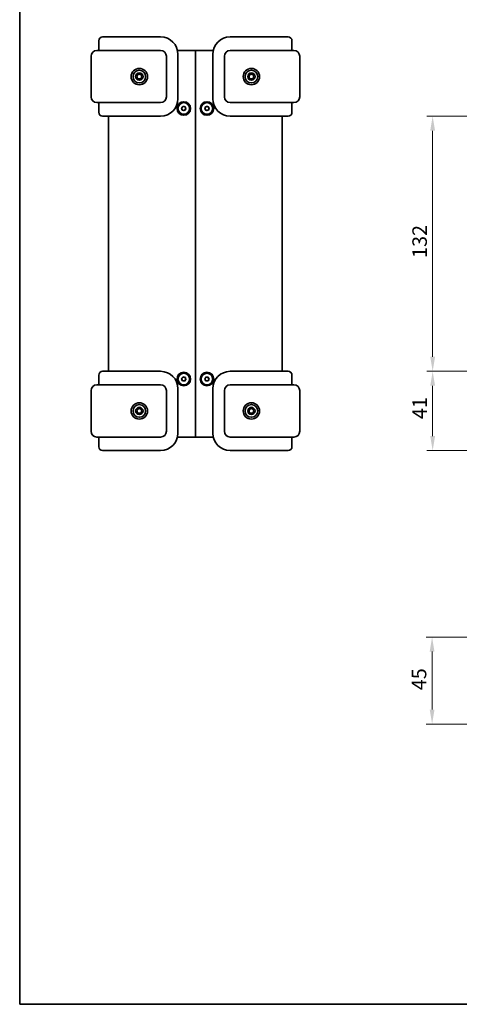
# Model space of a CAD drawing. Units: millimetres. Extents: x 43 to 3192, y 24 to 867.
# Drawn here: x 43 to 271, y 24 to 533 of the extents above; entities that cross this region are included whole.
import ezdxf

# ---------------------------------------------------------------- set-up
doc = ezdxf.new("R2010")
doc.units = ezdxf.units.MM
doc.header["$LTSCALE"] = 3
doc.layers.get('Defpoints').update_dxf_attribs({"lineweight": 25})
for name, color, linetype, lineweight in [('Border (ISO)', 7, 'Continuous', 35), ('Dimension (ISO)', 7, 'Continuous', 18), ('Visible (ISO)', 7, 'Continuous', 35)]:
    doc.layers.add(name, color=color, linetype=linetype, lineweight=lineweight)
doc.styles.add('Note Text (TK)', font='txt')
doc.dimstyles.new('Default - Method 1b (TK)', dxfattribs={"dimscale": 3, "dimtxt": 2.5, "dimasz": 2.5, "dimexe": 1, "dimexo": 1.5, "dimgap": 1, "dimtad": 1, "dimtoh": 1, "dimrnd": 1e-08, "dimdsep": 46, "dimtxsty": 'Note Text (TK)', "dimcen": 0.09, "dimdle": 5, "dimclrd": 100, "dimclre": 100, "dimclrt": 7, "dimadec": 1, "dimazin": 1, "dimtfac": 1, "dimtmove": 0, "dimatfit": 3, "dimfxl": 1, "dimtolj": 1, "dimlwd": -1, "dimlwe": -1, "dimarcsym": 0})

# ---------------------------------------------------------------- blocks, each defined once
blk = doc.blocks.new('図面枠 tk図枠')
at = {"layer": 'Border (ISO)'}
for p, q in [((14.5, 289), (14.5, 8)), ((14.5, 8), (405.5, 8))]:
    blk.add_line(p, q, dxfattribs=at)
blk = doc.blocks.new('*D6')
at = {"layer": 'Defpoints', "color": 0}
for p in [(283.2, 483.5), (257.23, 351.5), (283.2, 351.5)]:
    blk.add_point(p, dxfattribs=at)
at = {"layer": 'Dimension (ISO)', "color": 100}
for p, q in [((278.7, 483.5), (254.23, 483.5)), ((257.23, 476), (257.23, 359)), ((278.7, 351.5), (254.23, 351.5))]:
    blk.add_line(p, q, dxfattribs=at)
for points in [[(255.98, 476), (258.48, 476), (257.23, 483.5)], [(255.98, 359), (258.48, 359), (257.23, 351.5)]]:
    blk.add_solid(points, dxfattribs=at)
at = {"layer": 'Dimension (ISO)', "color": 7, "insert": (250.48, 410.18), "char_height": 7.5, "attachment_point": 4, "rotation": 90, "style": 'Note Text (TK)'}
blk.add_mtext('\\A1;132', dxfattribs=at)
blk = doc.blocks.new('*D8')
at = {"layer": 'Defpoints', "color": 0}
for p in [(283.2, 351.5), (257.23, 310.5), (283.2, 310.5)]:
    blk.add_point(p, dxfattribs=at)
at = {"layer": 'Dimension (ISO)', "color": 100}
for p, q in [((278.7, 351.5), (254.23, 351.5)), ((257.23, 344), (257.23, 318)), ((278.7, 310.5), (254.23, 310.5))]:
    blk.add_line(p, q, dxfattribs=at)
for points in [[(255.98, 344), (258.48, 344), (257.23, 351.5)], [(255.98, 318), (258.48, 318), (257.23, 310.5)]]:
    blk.add_solid(points, dxfattribs=at)
at = {"layer": 'Dimension (ISO)', "color": 7, "insert": (250.48, 326.76), "char_height": 7.5, "attachment_point": 4, "rotation": 90, "style": 'Note Text (TK)'}
blk.add_mtext('\\A1;41', dxfattribs=at)
blk = doc.blocks.new('*D15')
at = {"layer": 'Defpoints', "color": 0}
for p in [(297.2, 214), (256.94, 169), (283.2, 169)]:
    blk.add_point(p, dxfattribs=at)
at = {"layer": 'Dimension (ISO)', "color": 100}
for p, q in [((292.7, 214), (253.94, 214)), ((256.94, 206.5), (256.94, 176.5)), ((278.7, 169), (253.94, 169))]:
    blk.add_line(p, q, dxfattribs=at)
for points in [[(255.69, 206.5), (258.19, 206.5), (256.94, 214)], [(255.69, 176.5), (258.19, 176.5), (256.94, 169)]]:
    blk.add_solid(points, dxfattribs=at)
at = {"layer": 'Dimension (ISO)', "color": 7, "insert": (250.19, 186.51), "char_height": 7.5, "attachment_point": 4, "rotation": 90, "style": 'Note Text (TK)'}
blk.add_mtext('\\A1;45', dxfattribs=at)

msp = doc.modelspace()

# ---------------------------------------------------------------- linework, layer by layer
at = {"layer": 'Visible (ISO)'}
for p, q in [((84.4219, 522.505), (84.4219, 517.505)), ((86.4219, 524.505), (100.4219, 524.505)), ((116.4219, 524.505), (100.4219, 524.505)), ((168.4219, 524.505), (152.4219, 524.505)), ((168.4219, 524.505), (182.4219, 524.505)), ((184.4219, 517.505), (184.4219, 522.505)), ((83.4219, 517.505), (100.4219, 517.505)), ((116.4219, 517.505), (100.4219, 517.505)), ((125.1969, 517.505), (134.4219, 517.505)), ((125.4219, 492.505), (125.4219, 515.505)), ((134.4219, 317.505), (134.4219, 517.505)), ((134.4219, 517.505), (134.4219, 317.505)), ((134.4219, 517.505), (143.6469, 517.505)), ((143.4219, 515.505), (143.4219, 492.505)), ((168.4219, 517.505), (152.4219, 517.505)), ((168.4219, 517.505), (185.4219, 517.505)), ((80.4219, 514.505), (80.4219, 493.505)), ((119.4219, 493.505), (119.4219, 514.505)), ((149.4219, 514.505), (149.4219, 493.505)), ((188.4219, 493.505), (188.4219, 514.505)), ((100.4219, 490.505), (83.4219, 490.505)), ((84.4219, 490.505), (84.4219, 485.505)), ((100.4219, 490.505), (116.4219, 490.505)), ((152.4219, 490.505), (168.4219, 490.505)), ((185.4219, 490.505), (168.4219, 490.505)), ((184.4219, 485.505), (184.4219, 490.505)), ((127.2879, 487.7223), (128.0431, 488.5958)), ((127.6666, 486.6315), (127.2879, 487.7223)), ((128.8007, 486.4142), (127.6666, 486.6315)), ((128.0431, 488.5958), (129.1772, 488.3784)), ((129.556, 487.2876), (128.8007, 486.4142)), ((129.1772, 488.3784), (129.556, 487.2876)), ((139.2847, 487.3047), (139.6798, 488.3897)), ((140.0268, 486.42), (139.2847, 487.3047)), ((139.6798, 488.3897), (140.817, 488.59)), ((141.164, 486.6203), (140.0268, 486.42)), ((140.817, 488.59), (141.5591, 487.7053)), ((141.5591, 487.7053), (141.164, 486.6203)), ((100.4219, 483.505), (86.4219, 483.505)), ((89.4219, 483.505), (89.4219, 351.505)), ((100.4219, 483.505), (116.4219, 483.505)), ((152.4219, 483.505), (168.4219, 483.505)), ((182.4219, 483.505), (168.4219, 483.505)), ((179.4219, 351.505), (179.4219, 483.505)), ((84.4219, 349.505), (84.4219, 344.505)), ((86.4219, 351.505), (100.4219, 351.505)), ((116.4219, 351.505), (100.4219, 351.505)), ((127.3075, 347.8073), (128.1265, 348.6213)), ((127.6029, 346.691), (127.3075, 347.8073)), ((128.7174, 346.3887), (127.6029, 346.691)), ((128.1265, 348.6213), (129.2409, 348.319)), ((129.5363, 347.2027), (128.7174, 346.3887)), ((129.2409, 348.319), (129.5363, 347.2027)), ((139.2672, 347.5044), (139.844, 348.5047)), ((139.8451, 346.5047), (139.2672, 347.5044)), ((139.844, 348.5047), (140.9987, 348.5053)), ((140.9998, 346.5053), (139.8451, 346.5047)), ((140.9987, 348.5053), (141.5766, 347.5056)), ((141.5766, 347.5056), (140.9998, 346.5053)), ((168.4219, 351.505), (152.4219, 351.505)), ((168.4219, 351.505), (182.4219, 351.505)), ((184.4219, 344.505), (184.4219, 349.505)), ((80.4219, 341.505), (80.4219, 320.505)), ((83.4219, 344.505), (100.4219, 344.505)), ((116.4219, 344.505), (100.4219, 344.505)), ((119.4219, 320.505), (119.4219, 341.505)), ((125.4219, 319.505), (125.4219, 342.505)), ((143.4219, 342.505), (143.4219, 319.505)), ((149.4219, 341.505), (149.4219, 320.505)), ((168.4219, 344.505), (152.4219, 344.505)), ((168.4219, 344.505), (185.4219, 344.505)), ((188.4219, 320.505), (188.4219, 341.505)), ((100.4219, 317.505), (83.4219, 317.505)), ((84.4219, 317.505), (84.4219, 312.505)), ((100.4219, 317.505), (116.4219, 317.505)), ((134.4219, 317.505), (125.1969, 317.505)), ((143.6469, 317.505), (134.4219, 317.505)), ((152.4219, 317.505), (168.4219, 317.505)), ((185.4219, 317.505), (168.4219, 317.505)), ((184.4219, 312.505), (184.4219, 317.505)), ((100.4219, 310.505), (86.4219, 310.505)), ((100.4219, 310.505), (116.4219, 310.505)), ((152.4219, 310.505), (168.4219, 310.505)), ((182.4219, 310.505), (168.4219, 310.505))]:
    msp.add_line(p, q, dxfattribs=at)
for centre, radius in [((105.4219, 504.005), 4.25), ((105.4219, 504.005), 3.25), ((105.4219, 504.005), 1.9), ((105.4219, 504.005), 1.2295), ((163.4219, 504.005), 4.25), ((163.4219, 504.005), 3.25), ((163.4219, 504.005), 1.9), ((163.4219, 504.005), 1.2295), ((128.4219, 487.505), 3.5), ((128.4219, 487.505), 3), ((140.4219, 487.505), 3.5), ((140.4219, 487.505), 3), ((128.4219, 347.505), 3.5), ((128.4219, 347.505), 3), ((140.4219, 347.505), 3.5), ((140.4219, 347.505), 3), ((105.4219, 331.005), 4.25), ((105.4219, 331.005), 3.25), ((105.4219, 331.005), 1.9), ((105.4219, 331.005), 1.2295), ((163.4219, 331.005), 4.25), ((163.4219, 331.005), 3.25), ((163.4219, 331.005), 1.9), ((163.4219, 331.005), 1.2295)]:
    msp.add_circle(centre, radius, dxfattribs=at)
for centre, radius, start, end in [((86.4219, 522.505), 2, 90, 180), ((116.4219, 515.505), 9, 0, 90), ((152.4219, 515.505), 9, 90, 180), ((182.4219, 522.505), 2, 0, 90), ((83.4219, 514.505), 3, 90, 180), ((116.4219, 514.505), 3, 0, 90), ((152.4219, 514.505), 3, 90, 180), ((185.4219, 514.505), 3, 0, 90), ((83.4219, 493.505), 3, 180, 270), ((116.4219, 493.505), 3, 270, 0), ((116.4219, 492.505), 9, 270, 0), ((152.4219, 492.505), 9, 180, 270), ((152.4219, 493.505), 3, 180, 270), ((185.4219, 493.505), 3, 270, 0), ((86.4219, 485.505), 2, 180, 270), ((128.4219, 487.505), 1, 139.149925, 199.149925), ((128.4219, 487.505), 1, 199.149925, 259.149925), ((128.4219, 487.505), 1, 79.149925, 139.149925), ((128.4219, 487.505), 1, 259.149925, 319.149925), ((128.4219, 487.505), 1, 19.149925, 79.149925), ((128.4219, 487.505), 1, 319.149925, 19.149925), ((140.4219, 487.505), 1, 159.990199, 219.990199), ((140.4219, 487.505), 1, 99.990199, 159.990199), ((140.4219, 487.505), 1, 219.990199, 279.990199), ((140.4219, 487.505), 1, 39.990199, 99.990199), ((140.4219, 487.505), 1, 279.990199, 339.990199), ((140.4219, 487.505), 1, 339.990199, 39.990199), ((182.4219, 485.505), 2, 270, 0), ((86.4219, 349.505), 2, 90, 180), ((116.4219, 342.505), 9, 0, 90), ((128.4219, 347.505), 1, 134.825033, 194.825033), ((128.4219, 347.505), 1, 194.825033, 254.825033), ((128.4219, 347.505), 1, 74.825033, 134.825033), ((128.4219, 347.505), 1, 254.825033, 314.825033), ((128.4219, 347.505), 1, 14.825033, 74.825033), ((128.4219, 347.505), 1, 314.825033, 14.825033), ((140.4219, 347.505), 1, 150.02945, 210.02945), ((140.4219, 347.505), 1, 90.02945, 150.02945), ((140.4219, 347.505), 1, 210.02945, 270.02945), ((140.4219, 347.505), 1, 30.02945, 90.02945), ((140.4219, 347.505), 1, 270.02945, 330.02945), ((140.4219, 347.505), 1, 330.02945, 30.02945), ((152.4219, 342.505), 9, 90, 180), ((182.4219, 349.505), 2, 0, 90), ((83.4219, 341.505), 3, 90, 180), ((116.4219, 341.505), 3, 0, 90), ((152.4219, 341.505), 3, 90, 180), ((185.4219, 341.505), 3, 0, 90), ((83.4219, 320.505), 3, 180, 270), ((116.4219, 320.505), 3, 270, 0), ((116.4219, 319.505), 9, 270, 0), ((152.4219, 319.505), 9, 180, 270), ((152.4219, 320.505), 3, 180, 270), ((185.4219, 320.505), 3, 270, 0), ((86.4219, 312.505), 2, 180, 270), ((182.4219, 312.505), 2, 270, 0)]:
    msp.add_arc(centre, radius, start, end, dxfattribs=at)

# ---------------------------------------------------------------- block references
at = {"xscale": 3, "yscale": 3, "zscale": 3}
msp.add_blockref('図面枠 tk図枠', (0, 0), dxfattribs=at)

# ---------------------------------------------------------------- dimensions: what is measured, and where the dimension line sits
at = {"layer": 'Dimension (ISO)', "color": 100}
for base, p1, p2, angle, picture, middle in [((257.2331, 351.505), (283.1994, 483.505), (283.1994, 351.505), 270, '*D6', (257.2331, 417.505)), ((257.2331, 310.505), (283.1994, 351.505), (283.1994, 310.505), 90, '*D8', (257.2331, 331.005)), ((256.9351, 168.9984), (297.1994, 213.9984), (283.1994, 168.9984), 90, '*D15', (256.9351, 191.4984))]:
    dim = msp.add_linear_dim(base=base, p1=p1, p2=p2, angle=angle, dimstyle='Default - Method 1b (TK)', override={"dimgap": 1, "dimtoh": 0, "dimdec": 2, "dimtol": 0, "dimlim": 0, "dimtp": 0, "dimtm": 0, "dimtdec": 2, "dimtofl": 0, "dimatfit": 1}, dxfattribs=at)
    dim.commit()
    dim.dimension.update_dxf_attribs({"geometry": picture, "text_midpoint": middle, "dimtype": 160})

doc.saveas('drawing.dxf')
